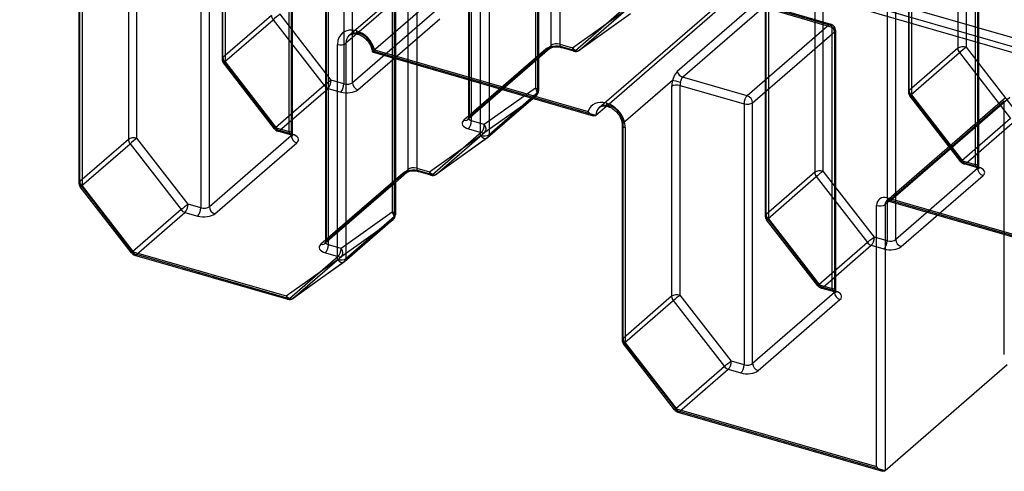
# Model space of a CAD drawing. Units: millimetres. Extents: x -148 to 148, y -81 to 151.
# Drawn here: x 71 to 102, y 47 to 61 of the extents above; entities that cross this region are included whole.
import ezdxf

# ---------------------------------------------------------------- set-up
doc = ezdxf.new("R2010")
doc.units = ezdxf.units.MM
doc.layers.add('MAIN-1', color=7, linetype='Continuous')
doc.layers.add('MAIN-2', color=7, linetype='Continuous')

msp = doc.modelspace()

# ---------------------------------------------------------------- linework, layer by layer
at = {"layer": 'MAIN-1'}
for p, q in [((72.432, 62.864), (72.432, 56.008)), ((72.532, 62.778), (72.532, 55.921)), ((81.29, 60.762), (80.946, 60.464)), ((81.052, 60.717), (81.066, 60.729)), ((81.066, 60.729), (81.076, 60.735)), ((81.076, 60.735), (81.087, 60.741)), ((81.087, 60.741), (81.097, 60.747)), ((81.097, 60.747), (81.109, 60.752)), ((81.109, 60.752), (81.121, 60.756)), ((81.121, 60.756), (81.133, 60.76)), ((81.133, 60.76), (81.148, 60.764)), ((81.148, 60.764), (81.164, 60.767)), ((81.164, 60.767), (81.181, 60.769)), ((81.181, 60.769), (81.2, 60.77)), ((81.2, 60.77), (81.218, 60.77)), ((81.218, 60.77), (81.238, 60.769)), ((81.238, 60.769), (81.26, 60.767)), ((81.26, 60.767), (81.283, 60.763)), ((81.283, 60.763), (81.306, 60.758)), ((81.306, 60.758), (81.324, 60.753)), ((81.324, 60.753), (81.351, 60.744)), ((81.351, 60.744), (81.38, 60.733)), ((81.38, 60.733), (81.409, 60.72)), ((81.409, 60.72), (81.439, 60.705)), ((81.439, 60.705), (81.468, 60.688)), ((81.468, 60.688), (81.496, 60.668)), ((81.496, 60.668), (81.525, 60.647)), ((81.525, 60.647), (81.552, 60.624)), ((81.552, 60.624), (81.578, 60.601)), ((81.578, 60.601), (81.603, 60.575)), ((80.673, 53.571), (80.673, 60.428)), ((80.946, 60.464), (80.946, 53.608)), ((81.603, 60.575), (81.627, 60.549)), ((81.627, 60.549), (81.65, 60.521)), ((81.65, 60.521), (81.668, 60.496)), ((81.668, 60.496), (81.686, 60.47)), ((81.686, 60.47), (81.707, 60.436)), ((81.707, 60.436), (81.725, 60.402)), ((81.725, 60.402), (81.739, 60.371)), ((81.739, 60.371), (81.752, 60.34)), ((81.752, 60.34), (81.762, 60.309)), ((81.762, 60.309), (81.771, 60.279)), ((81.771, 60.279), (81.778, 60.242)), ((81.778, 60.242), (81.783, 60.207)), ((81.783, 60.207), (81.785, 60.187)), ((81.785, 60.187), (81.789, 60.189)), ((81.785, 60.187), (88.832, 58.153)), ((81.789, 60.189), (81.797, 60.196)), ((81.797, 60.196), (81.808, 60.206)), ((81.808, 60.206), (81.823, 60.22)), ((81.823, 60.22), (81.84, 60.238)), ((81.84, 60.238), (81.86, 60.258)), ((81.86, 60.258), (88.668, 58.293)), ((82.496, 54.95), (82.496, 59.982)), ((82.523, 59.974), (82.523, 55)), ((82.927, 56.443), (82.927, 59.857)), ((83.2, 59.778), (83.2, 56.479)), ((85.235, 57.522), (85.235, 59.191)), ((85.509, 59.112), (85.509, 57.559)), ((85.509, 57.559), (86.854, 58.724)), ((86.91, 58.708), (85.466, 57.458)), ((89.259, 58.46), (88.916, 58.163)), ((89.021, 58.416), (89.036, 58.427)), ((89.036, 58.427), (89.046, 58.434)), ((89.046, 58.434), (89.057, 58.44)), ((89.057, 58.44), (89.067, 58.445)), ((89.067, 58.445), (89.078, 58.45)), ((89.078, 58.45), (89.09, 58.454)), ((89.09, 58.454), (89.103, 58.458)), ((89.103, 58.458), (89.117, 58.462)), ((89.117, 58.462), (89.133, 58.465)), ((89.133, 58.465), (89.15, 58.467)), ((89.15, 58.467), (89.169, 58.468)), ((89.169, 58.468), (89.187, 58.468)), ((89.187, 58.468), (89.207, 58.467)), ((89.207, 58.467), (89.229, 58.465)), ((89.229, 58.465), (89.252, 58.461)), ((89.252, 58.461), (89.275, 58.456)), ((89.275, 58.456), (89.292, 58.452)), ((89.292, 58.452), (89.32, 58.443)), ((89.32, 58.443), (89.349, 58.432)), ((89.349, 58.432), (89.378, 58.418)), ((89.378, 58.418), (89.407, 58.403)), ((89.407, 58.403), (89.436, 58.386)), ((88.69, 58.26), (88.668, 58.293)), ((88.715, 58.231), (88.69, 58.26)), ((88.742, 58.205), (88.715, 58.231)), ((88.771, 58.183), (88.742, 58.205)), ((88.801, 58.165), (88.771, 58.183)), ((88.832, 58.153), (88.801, 58.165)), ((88.848, 58.149), (88.832, 58.153)), ((88.864, 58.147), (88.848, 58.149)), ((88.878, 58.148), (88.864, 58.147)), ((88.892, 58.151), (88.878, 58.148)), ((88.905, 58.156), (88.892, 58.151)), ((88.916, 58.163), (88.905, 58.156)), ((89.436, 58.386), (89.465, 58.367)), ((89.465, 58.367), (89.493, 58.346)), ((89.493, 58.346), (89.521, 58.323)), ((89.521, 58.323), (89.546, 58.299)), ((89.546, 58.299), (89.571, 58.274)), ((89.571, 58.274), (89.595, 58.248)), ((89.595, 58.248), (89.618, 58.22)), ((89.618, 58.22), (89.636, 58.195)), ((89.636, 58.195), (89.654, 58.17)), ((89.654, 58.17), (89.674, 58.136)), ((89.674, 58.136), (89.692, 58.101)), ((89.692, 58.101), (89.707, 58.07)), ((89.707, 58.07), (89.719, 58.039)), ((89.719, 58.039), (89.73, 58.008)), ((89.73, 58.008), (89.738, 57.978)), ((89.738, 57.978), (89.746, 57.942)), ((89.746, 57.942), (89.751, 57.907)), ((89.751, 57.907), (89.752, 57.885)), ((89.752, 57.885), (89.753, 57.864)), ((89.753, 57.864), (89.753, 51.008)), ((89.853, 57.778), (89.853, 50.921)), ((83.605, 56.362), (85.235, 57.522)), ((85.451, 57.446), (83.821, 56.286)), ((82.523, 56.093), (82.927, 56.443)), ((82.885, 56.341), (82.523, 56.028)), ((82.887, 56.343), (82.885, 56.341)), ((82.89, 56.345), (82.887, 56.343)), ((82.894, 56.348), (82.89, 56.345)), ((82.9, 56.351), (82.894, 56.348)), ((82.907, 56.355), (82.9, 56.351)), ((82.916, 56.36), (82.907, 56.355)), ((82.928, 56.364), (82.916, 56.36)), ((82.941, 56.369), (82.928, 56.364)), ((82.956, 56.374), (82.941, 56.369)), ((82.972, 56.378), (82.956, 56.374)), ((82.997, 56.383), (82.972, 56.378)), ((83.023, 56.388), (82.997, 56.383)), ((83.042, 56.39), (83.023, 56.388)), ((83.061, 56.391), (83.042, 56.39)), ((83.081, 56.392), (83.061, 56.391)), ((83.1, 56.393), (83.081, 56.392)), ((83.12, 56.392), (83.1, 56.393)), ((83.139, 56.391), (83.12, 56.392)), ((83.158, 56.39), (83.139, 56.391)), ((83.177, 56.388), (83.158, 56.39)), ((83.204, 56.383), (83.177, 56.388)), ((83.2, 56.479), (83.605, 56.362)), ((83.228, 56.378), (83.204, 56.383)), ((83.245, 56.374), (83.228, 56.378)), ((83.649, 56.257), (83.245, 56.374)), ((74.105, 53.784), (72.474, 55.885)), ((72.532, 55.921), (74.163, 53.82)), ((97.863, 46.978), (97.863, 55.292)), ((98.256, 55.432), (98.137, 55.328)), ((98.137, 55.328), (98.137, 46.841)), ((98.179, 55.43), (98.181, 55.431)), ((98.181, 55.431), (98.182, 55.432)), ((98.182, 55.432), (98.184, 55.433)), ((98.184, 55.433), (98.186, 55.434)), ((98.186, 55.434), (98.188, 55.435)), ((98.188, 55.435), (98.19, 55.436)), ((98.19, 55.436), (98.193, 55.436)), ((98.193, 55.436), (98.196, 55.437)), ((98.196, 55.437), (98.2, 55.438)), ((98.2, 55.438), (98.205, 55.439)), ((98.205, 55.439), (98.21, 55.439)), ((98.21, 55.538), (108.689, 52.513)), ((98.21, 55.439), (98.216, 55.439)), ((98.216, 55.439), (98.223, 55.439)), ((98.223, 55.439), (98.23, 55.438)), ((98.23, 55.438), (98.239, 55.436)), ((98.239, 55.436), (98.248, 55.435)), ((98.248, 55.435), (98.254, 55.433)), ((98.254, 55.433), (108.733, 52.408)), ((80.946, 53.608), (82.496, 54.95)), ((82.454, 54.849), (80.904, 53.507)), ((101.937, 50.55), (101.937, 54.37)), ((74.163, 53.82), (79.042, 52.411)), ((74.207, 53.714), (79.087, 52.306)), ((79.042, 52.411), (80.673, 53.571)), ((80.889, 53.495), (79.258, 52.335)), ((91.425, 48.784), (89.795, 50.885)), ((89.853, 50.921), (91.483, 48.82)), ((102.032, 50.215), (98.137, 46.841)), ((91.483, 48.82), (97.863, 46.978)), ((91.528, 48.714), (98.052, 46.831)), ((97.873, 46.966), (97.863, 46.978)), ((97.883, 46.954), (97.873, 46.966)), ((97.894, 46.942), (97.883, 46.954)), ((97.905, 46.93), (97.894, 46.942)), ((97.917, 46.918), (97.905, 46.93)), ((97.929, 46.907), (97.917, 46.918)), ((97.941, 46.896), (97.929, 46.907)), ((97.953, 46.886), (97.941, 46.896)), ((97.966, 46.876), (97.953, 46.886)), ((97.978, 46.867), (97.966, 46.876)), ((97.991, 46.859), (97.978, 46.867)), ((98.004, 46.852), (97.991, 46.859)), ((98.016, 46.845), (98.004, 46.852)), ((98.028, 46.839), (98.016, 46.845)), ((98.04, 46.835), (98.028, 46.839)), ((98.052, 46.831), (98.04, 46.835)), ((98.064, 46.828), (98.052, 46.831)), ((98.076, 46.826), (98.064, 46.828)), ((98.087, 46.825), (98.076, 46.826)), ((98.097, 46.826), (98.087, 46.825)), ((98.106, 46.827), (98.097, 46.826)), ((98.115, 46.829), (98.106, 46.827)), ((98.123, 46.832), (98.115, 46.829)), ((98.13, 46.837), (98.123, 46.832)), ((98.137, 46.841), (98.13, 46.837))]:
    msp.add_line(p, q, dxfattribs=at)
for centre, start, end in [((85.335, 57.609), 305.4235, 310.8973), ((83.705, 56.449), 253.897, 305.4216), ((72.632, 56.008), 179.998, 217.8122), ((82.323, 55), 310.8973, 359.9966), ((74.263, 53.906), 217.8107, 253.8988), ((80.773, 53.658), 305.4235, 310.8977), ((79.142, 52.498), 253.897, 305.4216), ((89.953, 51.008), 179.998, 217.8107), ((91.583, 48.906), 217.8107, 253.8988)]:
    msp.add_arc(centre, 0.2, start, end, dxfattribs=at)
for centre, major_axis, ratio, start_param, end_param in [((81.279, 60.253), (0.458, -0.529), 0.75, 2.284521, 3.855317), ((81.379, 60.339), (-0.327, 0.378), 0.75, 0.000079, 0.713724), ((81.379, 60.945), (0.055, 0.192), 0.433013, 2.158799, 3.141599), ((81.279, 60.253), (0.458, -0.529), 0.75, 1.003476, 2.284521), ((80.773, 60.514), (-0.2, 0), 0.5, 1.047198, 2.617994), ((89.248, 57.952), (0.457, -0.528), 0.75, 2.284521, 3.564925), ((89.348, 58.039), (-0.326, 0.377), 0.75, 0.000079, 0.713724), ((89.348, 58.644), (0.055, 0.192), 0.433013, 2.158799, 3.141599), ((89.248, 57.952), (0.457, -0.528), 0.75, 0.713724, 2.284521), ((89.953, 57.864), (0.2, 0), 0.5, 3.141499, 4.18879), ((85.335, 57.609), (-0.2, 0), 0.5, 1.047198, 2.617994), ((85.335, 57.609), (-0.116, 0.163), 0.65974, 1.633869, 3.141233), ((85.335, 57.609), (0.131, -0.151), 0.75, 0.000079, 0.713724), ((82.754, 56.493), (0.131, -0.151), 0.75, 0.000079, 0.713724), ((83.1, 56.393), (0.2, 0), 0.5, 1.047198, 2.617994), ((83.3, 56.566), (-0.055, -0.192), 0.433013, -0.982794, 0.000007), ((83.705, 56.449), (-0.055, -0.192), 0.433013, -0.982794, 0.000007), ((83.705, 56.449), (-0.116, 0.163), 0.65974, 1.633869, 3.141494), ((72.632, 56.008), (-0.2, 0), 0.5, -0.000094, 1.047198), ((72.632, 56.008), (-0.158, -0.123), 0.047367, -0.000008, 0.849337), ((98.21, 55.192), (-0.262, 0.302), 0.75, -0.857072, 0.713724), ((97.963, 55.378), (-0.2, 0), 0.5, 1.047198, 2.617994), ((98.31, 55.278), (0.131, -0.151), 0.75, -3.141514, -2.427868), ((98.31, 55.625), (0.055, 0.192), 0.433013, 2.158799, 3.141599), ((82.323, 55), (-0.131, 0.151), 0.75, -3.141514, -2.427868), ((82.323, 55), (-0.2, 0), 0.5, 2.617994, 3.141499), ((74.263, 53.906), (-0.158, -0.123), 0.047367, 0.000022, 0.849337), ((74.263, 53.906), (0.055, 0.192), 0.433013, 2.158799, 3.141599), ((80.773, 53.658), (-0.2, 0), 0.5, 1.047198, 2.617994), ((80.773, 53.658), (-0.116, 0.163), 0.65974, 1.633869, 3.141233), ((80.773, 53.658), (-0.131, 0.151), 0.75, -3.141514, -2.427868), ((79.142, 52.498), (-0.116, 0.163), 0.65974, 1.633869, 3.141494), ((79.142, 52.498), (0.055, 0.192), 0.433013, 2.158799, 3.141599), ((89.953, 51.008), (0.2, 0), 0.5, 3.141499, 4.18879), ((89.953, 51.008), (0.158, 0.123), 0.047367, -3.138695, -2.292255), ((91.583, 48.906), (0.158, 0.123), 0.047367, -3.138683, -2.292255), ((91.583, 48.906), (0.055, 0.192), 0.433013, 2.158799, 3.141599)]:
    msp.add_ellipse(centre, major_axis=major_axis, ratio=ratio, start_param=start_param, end_param=end_param, dxfattribs=at)
at = {"layer": 'MAIN-2'}
for p, q in [((81.052, 60.717), (100.852, 77.864)), ((101.612, 77.361), (81.812, 60.214)), ((109.751, 58.456), (45.579, 76.981)), ((45.801, 76.454), (109.974, 57.929)), ((109.873, 58.133), (46.079, 76.548)), ((89.021, 58.416), (108.821, 75.563)), ((108.716, 75.311), (89.259, 58.46)), ((87.489, 60.394), (87.489, 68.708)), ((87.763, 68.744), (87.763, 60.43)), ((81.153, 59.206), (81.153, 67.52)), ((80.88, 67.484), (80.88, 59.17)), ((100.455, 66.986), (100.455, 60.303)), ((100.728, 60.339), (100.728, 67.022)), ((76.995, 66.642), (76.995, 59.959)), ((77.022, 60.009), (77.022, 66.692)), ((77.095, 66.556), (77.095, 59.872)), ((84.85, 66.395), (84.85, 58.081)), ((84.877, 66.445), (84.877, 58.131)), ((84.95, 57.995), (84.95, 66.309)), ((79.13, 57.654), (79.13, 65.968)), ((79.203, 65.831), (79.203, 57.518)), ((79.23, 65.881), (79.23, 57.568)), ((86.985, 65.721), (86.985, 59.038)), ((87.085, 65.635), (87.085, 58.951)), ((98.905, 58.96), (98.905, 65.643)), ((87.059, 58.901), (87.059, 65.585)), ((98.878, 65.593), (98.878, 58.91)), ((98.978, 65.507), (98.978, 58.824)), ((82.927, 59.857), (82.927, 64.756)), ((83.2, 64.793), (83.2, 59.778)), ((101.013, 56.605), (101.013, 64.919)), ((101.086, 64.783), (101.086, 56.469)), ((101.113, 64.833), (101.113, 56.519)), ((74.009, 64.083), (74.009, 57.4)), ((74.282, 57.437), (74.282, 64.12)), ((85.235, 59.191), (85.235, 64.206)), ((85.509, 64.242), (85.509, 59.112)), ((76.317, 63.532), (76.317, 55.219)), ((76.591, 55.255), (76.591, 63.569)), ((72.459, 56.058), (72.459, 62.914)), ((95.892, 63.035), (95.892, 56.351)), ((96.165, 56.388), (96.165, 63.071)), ((80.314, 62.494), (80.314, 54.18)), ((98.2, 62.484), (98.2, 54.17)), ((98.474, 54.206), (98.474, 62.52)), ((80.288, 62.444), (80.288, 54.13)), ((80.388, 54.044), (80.388, 62.357)), ((82.523, 61.83), (81.29, 60.762)), ((82.423, 61.77), (82.423, 55.087)), ((82.496, 59.982), (82.496, 61.633)), ((82.523, 61.683), (82.523, 59.974)), ((89.817, 61.569), (88.267, 60.227)), ((88.39, 60.242), (89.94, 61.585)), ((94.124, 61.821), (91.511, 59.559)), ((91.677, 59.387), (94.29, 61.649)), ((94.29, 61.649), (96.35, 61.055)), ((94.315, 61.642), (94.315, 54.959)), ((94.342, 55.009), (94.342, 61.692)), ((94.36, 61.664), (96.406, 61.074)), ((96.45, 60.968), (94.415, 61.556)), ((94.415, 61.556), (94.415, 54.872)), ((78.572, 61.351), (77.022, 60.009)), ((80.475, 59.287), (78.845, 61.388)), ((83.766, 61.469), (81.153, 59.206)), ((81.326, 58.983), (83.939, 61.246)), ((88.167, 60.314), (89.798, 61.474)), ((90.014, 61.397), (88.383, 60.237)), ((90.02, 61.402), (88.39, 60.242)), ((77.072, 59.872), (78.622, 61.214)), ((78.622, 61.214), (80.253, 59.113)), ((96.35, 61.055), (93.738, 58.792)), ((96.45, 52.654), (96.45, 60.968)), ((93.911, 58.569), (96.524, 60.831)), ((96.524, 60.831), (96.524, 52.518)), ((96.55, 60.881), (96.55, 52.568)), ((87.447, 60.293), (84.835, 58.03)), ((84.877, 58.131), (87.489, 60.394)), ((87.449, 60.294), (87.447, 60.293)), ((87.452, 60.296), (87.449, 60.294)), ((87.456, 60.299), (87.452, 60.296)), ((87.462, 60.303), (87.456, 60.299)), ((87.469, 60.306), (87.462, 60.303)), ((87.479, 60.311), (87.469, 60.306)), ((87.49, 60.316), (87.479, 60.311)), ((87.503, 60.32), (87.49, 60.316)), ((87.518, 60.325), (87.503, 60.32)), ((87.535, 60.329), (87.518, 60.325)), ((87.559, 60.335), (87.535, 60.329)), ((87.586, 60.339), (87.559, 60.335)), ((87.604, 60.341), (87.586, 60.339)), ((87.624, 60.343), (87.604, 60.341)), ((87.643, 60.344), (87.624, 60.343)), ((87.663, 60.344), (87.643, 60.344)), ((87.682, 60.344), (87.663, 60.344)), ((87.702, 60.343), (87.682, 60.344)), ((87.721, 60.341), (87.702, 60.343)), ((87.74, 60.339), (87.721, 60.341)), ((87.766, 60.335), (87.74, 60.339)), ((87.763, 60.43), (88.167, 60.314)), ((87.791, 60.329), (87.766, 60.335)), ((87.807, 60.325), (87.791, 60.329)), ((88.212, 60.208), (87.807, 60.325)), ((88.267, 60.227), (87.863, 60.344)), ((100.455, 60.303), (98.905, 58.96)), ((102.358, 58.238), (100.728, 60.339)), ((81.787, 60.191), (81.785, 60.189)), ((81.785, 60.189), (81.785, 60.187)), ((81.791, 60.195), (81.787, 60.191)), ((81.796, 60.2), (81.791, 60.195)), ((81.803, 60.206), (81.796, 60.2)), ((81.812, 60.214), (81.803, 60.206)), ((88.916, 58.163), (81.812, 60.214)), ((87.316, 60.271), (84.704, 58.008)), ((98.955, 58.823), (100.505, 60.165)), ((100.505, 60.165), (102.136, 58.064)), ((78.667, 57.735), (77.037, 59.836)), ((78.703, 57.771), (77.072, 59.872)), ((77.095, 59.872), (78.725, 57.771)), ((91.377, 59.339), (91.356, 59.28)), ((91.4, 59.395), (91.377, 59.339)), ((91.424, 59.445), (91.4, 59.395)), ((91.451, 59.489), (91.424, 59.445)), ((91.48, 59.527), (91.451, 59.489)), ((91.511, 59.559), (91.48, 59.527)), ((91.64, 59.317), (91.65, 59.345)), ((91.65, 59.345), (91.662, 59.369)), ((91.662, 59.369), (91.677, 59.387)), ((93.738, 58.792), (91.677, 59.387)), ((80.253, 59.113), (78.703, 57.771)), ((78.825, 57.684), (80.375, 59.027)), ((80.375, 59.027), (80.78, 58.91)), ((80.88, 59.17), (80.475, 59.287)), ((86.985, 59.038), (85.355, 57.878)), ((91.356, 59.28), (89.78, 57.914)), ((91.33, 59.083), (91.33, 52.4)), ((91.603, 52.437), (91.603, 59.12)), ((91.603, 59.12), (93.638, 58.532)), ((91.616, 59.218), (91.624, 59.252)), ((91.624, 59.252), (91.632, 59.286)), ((91.632, 59.286), (91.64, 59.317)), ((85.377, 57.634), (87.008, 58.793)), ((87.008, 58.793), (85.458, 57.451)), ((86.854, 58.724), (87.059, 58.901)), ((87.016, 58.8), (86.91, 58.708)), ((101.979, 58.721), (98.179, 55.43)), ((98.31, 55.452), (102.11, 58.743)), ((100.55, 56.686), (98.92, 58.788)), ((100.586, 56.722), (98.955, 58.823)), ((98.978, 58.824), (100.608, 56.722)), ((93.638, 58.532), (93.638, 50.219)), ((93.911, 50.255), (93.911, 58.569)), ((101.937, 58.619), (98.256, 55.432)), ((101.937, 54.37), (101.937, 58.619)), ((84.85, 58.073), (84.85, 58.081)), ((78.725, 57.771), (79.13, 57.654)), ((84.834, 58.03), (84.835, 58.031)), ((84.835, 58.03), (84.834, 58.03)), ((84.834, 58.03), (84.834, 58.029)), ((84.834, 58.029), (84.834, 58.03)), ((84.835, 58.031), (84.837, 58.034)), ((84.837, 58.034), (84.84, 58.039)), ((84.84, 58.039), (84.843, 58.044)), ((84.843, 58.044), (84.845, 58.05)), ((84.845, 58.05), (84.847, 58.057)), ((84.847, 58.057), (84.849, 58.065)), ((84.849, 58.065), (84.85, 58.073)), ((85.355, 57.878), (84.95, 57.995)), ((89.78, 51.058), (89.78, 57.914)), ((102.136, 58.064), (100.586, 56.722)), ((100.708, 56.636), (102.258, 57.978)), ((79.203, 57.518), (76.591, 55.255)), ((79.174, 57.549), (78.77, 57.665)), ((79.23, 57.568), (78.825, 57.684)), ((79.189, 57.544), (79.174, 57.549)), ((79.202, 57.539), (79.189, 57.544)), ((79.214, 57.535), (79.202, 57.539)), ((79.223, 57.53), (79.214, 57.535)), ((79.23, 57.526), (79.223, 57.53)), ((79.23, 57.568), (79.23, 57.559)), ((79.23, 57.559), (79.231, 57.551)), ((79.236, 57.523), (79.23, 57.526)), ((79.231, 57.551), (79.233, 57.544)), ((79.233, 57.544), (79.235, 57.536)), ((79.235, 57.536), (79.238, 57.53)), ((79.24, 57.52), (79.236, 57.523)), ((79.238, 57.53), (79.24, 57.524)), ((79.24, 57.524), (79.243, 57.52)), ((79.244, 57.518), (79.24, 57.52)), ((79.243, 57.52), (79.245, 57.517)), ((79.245, 57.516), (79.244, 57.518)), ((79.245, 57.517), (79.246, 57.516)), ((79.246, 57.516), (79.245, 57.516)), ((79.246, 57.516), (79.246, 57.516)), ((79.246, 57.516), (79.246, 57.516)), ((85.255, 57.618), (83.705, 56.276)), ((83.827, 56.291), (85.377, 57.634)), ((84.85, 57.735), (85.255, 57.618)), ((74.009, 57.4), (72.459, 56.058)), ((72.51, 55.921), (74.06, 57.263)), ((74.06, 57.263), (75.69, 55.162)), ((75.913, 55.335), (74.282, 57.437)), ((76.764, 55.032), (79.376, 57.294)), ((85.458, 57.451), (83.827, 56.291)), ((100.608, 56.722), (101.013, 56.605)), ((101.057, 56.5), (100.653, 56.617)), ((101.113, 56.519), (100.708, 56.636)), ((101.113, 56.519), (101.113, 56.511)), ((101.113, 56.511), (101.114, 56.503)), ((82.754, 56.319), (80.141, 54.057)), ((83.705, 56.276), (83.3, 56.393)), ((95.892, 56.351), (94.342, 55.009)), ((94.393, 54.872), (95.943, 56.214)), ((95.943, 56.214), (97.573, 54.113)), ((97.796, 54.287), (96.165, 56.388)), ((101.086, 56.469), (98.474, 54.206)), ((98.647, 53.983), (101.259, 56.246)), ((101.072, 56.495), (101.057, 56.5)), ((101.085, 56.491), (101.072, 56.495)), ((101.097, 56.486), (101.085, 56.491)), ((101.106, 56.481), (101.097, 56.486)), ((101.113, 56.478), (101.106, 56.481)), ((101.119, 56.474), (101.113, 56.478)), ((101.114, 56.503), (101.116, 56.495)), ((101.116, 56.495), (101.118, 56.488)), ((101.118, 56.488), (101.121, 56.481)), ((101.123, 56.471), (101.119, 56.474)), ((101.121, 56.481), (101.123, 56.476)), ((101.123, 56.476), (101.126, 56.471)), ((101.127, 56.469), (101.123, 56.471)), ((101.126, 56.471), (101.128, 56.468)), ((101.128, 56.468), (101.127, 56.469)), ((101.128, 56.468), (101.129, 56.467)), ((101.129, 56.467), (101.128, 56.468)), ((101.129, 56.467), (101.129, 56.467)), ((101.129, 56.467), (101.129, 56.467)), ((74.14, 53.819), (72.51, 55.921)), ((82.523, 56.028), (80.272, 54.079)), ((80.314, 54.18), (82.523, 56.093)), ((76.317, 55.219), (75.913, 55.335)), ((108.789, 52.427), (98.31, 55.452)), ((75.69, 55.162), (74.14, 53.819)), ((74.263, 53.733), (75.813, 55.076)), ((75.813, 55.076), (76.217, 54.959)), ((82.423, 55.087), (80.792, 53.927)), ((80.815, 53.682), (82.445, 54.842)), ((82.445, 54.842), (80.895, 53.5)), ((95.988, 52.735), (94.357, 54.836)), ((96.023, 52.771), (94.393, 54.872)), ((94.415, 54.872), (96.046, 52.771)), ((80.272, 54.079), (80.271, 54.078)), ((80.271, 54.078), (80.272, 54.079)), ((80.271, 54.078), (80.271, 54.078)), ((80.272, 54.08), (80.275, 54.083)), ((80.272, 54.079), (80.272, 54.08)), ((80.275, 54.083), (80.278, 54.087)), ((80.278, 54.087), (80.28, 54.093)), ((80.28, 54.093), (80.283, 54.099)), ((80.283, 54.099), (80.285, 54.106)), ((80.285, 54.106), (80.286, 54.114)), ((80.286, 54.114), (80.287, 54.122)), ((80.287, 54.122), (80.288, 54.13)), ((80.792, 53.927), (80.388, 54.044)), ((97.573, 54.113), (96.023, 52.771)), ((96.146, 52.684), (97.696, 54.027)), ((97.696, 54.027), (98.1, 53.91)), ((98.2, 54.17), (97.796, 54.287)), ((79.142, 52.325), (74.263, 53.733)), ((80.288, 53.784), (80.692, 53.667)), ((80.692, 53.667), (79.142, 52.325)), ((79.265, 52.34), (80.815, 53.682)), ((80.895, 53.5), (79.265, 52.34)), ((96.046, 52.771), (96.45, 52.654)), ((93.233, 50.335), (91.603, 52.437)), ((96.524, 52.518), (93.911, 50.255)), ((96.495, 52.549), (96.09, 52.665)), ((96.55, 52.568), (96.146, 52.684)), ((96.51, 52.544), (96.495, 52.549)), ((96.523, 52.539), (96.51, 52.544)), ((96.534, 52.535), (96.523, 52.539)), ((96.544, 52.53), (96.534, 52.535)), ((96.551, 52.526), (96.544, 52.53)), ((96.55, 52.568), (96.551, 52.559)), ((96.551, 52.559), (96.552, 52.551)), ((96.557, 52.523), (96.551, 52.526)), ((96.552, 52.551), (96.553, 52.544)), ((96.553, 52.544), (96.555, 52.536)), ((96.555, 52.536), (96.558, 52.53)), ((96.561, 52.52), (96.557, 52.523)), ((96.558, 52.53), (96.561, 52.524)), ((96.561, 52.524), (96.563, 52.52)), ((96.564, 52.518), (96.561, 52.52)), ((96.563, 52.52), (96.566, 52.517)), ((96.566, 52.516), (96.564, 52.518)), ((96.566, 52.517), (96.566, 52.516)), ((96.566, 52.516), (96.567, 52.516)), ((96.567, 52.516), (96.566, 52.516)), ((96.567, 52.516), (96.567, 52.516)), ((91.33, 52.4), (89.78, 51.058)), ((89.83, 50.921), (91.38, 52.263)), ((91.38, 52.263), (93.011, 50.162)), ((94.084, 50.032), (96.697, 52.294)), ((91.461, 48.819), (89.83, 50.921)), ((93.638, 50.219), (93.233, 50.335)), ((93.011, 50.162), (91.461, 48.819)), ((91.583, 48.733), (93.133, 50.076)), ((93.133, 50.076), (93.538, 49.959)), ((98.137, 46.841), (91.583, 48.733))]:
    msp.add_line(p, q, dxfattribs=at)
for centre, start, end in [((96.35, 60.881), 359.9983, 73.8973), ((88.267, 60.4), 253.897, 305.4216), ((77.195, 59.959), 179.998, 217.8122), ((86.885, 58.951), 310.8973, 359.9966), ((99.078, 58.91), 179.998, 217.8122), ((78.825, 57.858), 217.8107, 253.8988), ((100.708, 56.809), 217.8107, 253.8988), ((94.515, 54.959), 179.998, 217.8122), ((96.146, 52.858), 217.8107, 253.8988)]:
    msp.add_arc(centre, 0.2, start, end, dxfattribs=at)
for centre, major_axis, ratio, start_param, end_param in [((78.745, 61.301), (0.131, -0.151), 0.75, -2.427868, -1.64247), ((78.745, 61.301), (-0.158, -0.123), 0.047367, -2.292255, -0.721459), ((96.35, 60.881), (-0.055, -0.192), 0.433013, 2.158799, 3.729595), ((96.35, 60.881), (-0.131, 0.151), 0.75, -2.427868, -0.857072), ((96.35, 60.881), (0.2, 0), 0.5, -0.523599, 1.047198), ((81.379, 60.339), (-0.327, 0.378), 0.75, -0.857072, 0.000079), ((81.379, 60.945), (0.055, 0.192), 0.433013, -3.141586, -2.55359), ((81.379, 60.339), (-0.327, 0.378), 0.75, -2.427868, -0.857072), ((87.663, 60.171), (-0.4, 0), 0.5, -2.094395, -0.523599), ((87.316, 60.444), (0.131, -0.151), 0.75, -0.857072, 0.713724), ((87.663, 60.344), (0.2, 0), 0.5, 1.047198, 2.617994), ((87.863, 60.517), (-0.055, -0.192), 0.433013, -0.982794, 0.588003), ((88.267, 60.4), (-0.055, -0.192), 0.433013, -0.982794, 0.588003), ((88.267, 60.4), (-0.116, 0.163), 0.65974, 1.633869, 3.204665), ((100.628, 60.253), (0.2, 0), 0.5, 1.047198, 2.617994), ((100.628, 60.253), (0.131, -0.151), 0.75, -2.427868, -1.64247), ((100.628, 60.253), (-0.158, -0.123), 0.047367, -2.292255, -0.721459), ((77.195, 59.959), (-0.2, 0), 0.5, -0.523599, 1.047198), ((77.195, 59.959), (0.131, -0.151), 0.75, -2.427868, -1.64247), ((88.267, 60.4), (0.131, -0.151), 0.75, -0.857072, -0.071674), ((77.195, 59.959), (-0.158, -0.123), 0.047367, -0.721459, 0.849337), ((91.677, 59.56), (-0.131, 0.151), 0.75, 1.004116, 2.284521), ((80.375, 59.2), (-0.158, -0.123), 0.047367, -2.292255, -0.721459), ((80.375, 59.2), (0.131, -0.151), 0.75, -1.64247, -0.857072), ((80.375, 59.2), (-0.055, -0.192), 0.433013, 0.588003, 2.158799), ((80.78, 59.083), (-0.055, -0.192), 0.433013, 0.588003, 2.158799), ((80.98, 59.256), (0.2, 0), 0.5, -2.094395, -0.523599), ((81.326, 59.156), (0.131, -0.151), 0.75, -2.427868, -0.857072), ((86.885, 58.951), (-0.2, 0), 0.5, 2.617994, 4.18879), ((86.885, 58.951), (-0.116, 0.163), 0.65974, -3.07852, -1.507724), ((91.53, 59.256), (-0.111, -0.384), 0.433013, -1.506392, -0.982794), ((91.503, 59.033), (-0.2, 0), 0.5, -2.094395, -0.523599), ((91.53, 59.23), (-0.194, 0.05), 0.058013, -2.019439, -0.448643), ((91.703, 59.206), (0.055, 0.192), 0.433013, 1.6352, 2.158799), ((80.98, 59.083), (-0.4, 0), 0.5, 1.047198, 2.617994), ((86.885, 58.951), (0.131, -0.151), 0.75, -0.071674, 0.713724), ((93.738, 58.619), (-0.055, -0.192), 0.433013, -2.55359, -0.982794), ((93.738, 58.619), (-0.131, 0.151), 0.75, -2.427868, -0.857072), ((99.078, 58.91), (-0.2, 0), 0.5, -0.523599, 1.047198), ((99.078, 58.91), (-0.158, -0.123), 0.047367, -0.721459, 0.849337), ((99.078, 58.91), (0.131, -0.151), 0.75, -2.427868, -1.64247), ((89.348, 58.039), (-0.326, 0.377), 0.75, -0.857072, 0.000079), ((89.348, 58.644), (0.055, 0.192), 0.433013, -3.141586, -2.55359), ((89.348, 58.039), (-0.326, 0.377), 0.75, -2.427868, -0.857072), ((93.738, 58.619), (0.2, 0), 0.5, -2.094395, -0.523599), ((84.704, 58.181), (0.131, -0.151), 0.75, -0.857072, 0.713724), ((85.05, 58.081), (0.2, 0), 0.5, 2.617994, 4.18879), ((78.825, 57.858), (-0.158, -0.123), 0.047367, -0.721459, 0.849337), ((78.825, 57.858), (0.131, -0.151), 0.75, -1.64247, -0.857072), ((78.825, 57.858), (0.055, 0.192), 0.433013, 2.158799, 3.729595), ((85.05, 57.908), (-0.4, 0), 0.5, -0.523599, 1.047198), ((84.85, 57.908), (0.055, 0.192), 0.433013, -2.55359, -0.982794), ((85.255, 57.791), (0.055, 0.192), 0.433013, -2.55359, -0.982794), ((85.255, 57.791), (-0.116, 0.163), 0.65974, -3.07852, -1.507724), ((89.953, 57.864), (0.2, 0), 0.5, 2.617994, 3.141499), ((74.182, 57.35), (-0.2, 0), 0.5, -2.094395, -0.523599), ((79.03, 57.568), (0.2, 0), 0.5, -0.523599, 1.047198), ((79.23, 57.741), (0.055, 0.192), 0.433013, 2.158799, 3.729595), ((79.376, 57.468), (0.131, -0.151), 0.75, -2.427868, -0.857072), ((79.03, 57.394), (-0.4, 0), 0.5, 2.617994, 4.18879), ((85.255, 57.791), (0.131, -0.151), 0.75, -0.857072, -0.071674), ((85.335, 57.609), (0.131, -0.151), 0.75, -0.071674, 0.000079), ((74.182, 57.35), (0.131, -0.151), 0.75, -2.427868, -1.64247), ((74.182, 57.35), (-0.158, -0.123), 0.047367, -2.292255, -0.721459), ((85.335, 57.609), (-0.116, 0.163), 0.65974, 3.141233, 3.204665), ((100.708, 56.809), (-0.158, -0.123), 0.047367, -0.721459, 0.849337), ((100.708, 56.809), (0.131, -0.151), 0.75, -1.64247, -0.857072), ((100.708, 56.809), (0.055, 0.192), 0.433013, 2.158799, 3.729595), ((100.913, 56.519), (0.2, 0), 0.5, -0.523599, 1.047198), ((101.113, 56.692), (0.055, 0.192), 0.433013, 2.158799, 3.729595), ((100.913, 56.346), (-0.4, 0), 0.5, 2.617994, 4.18879), ((83.1, 56.219), (-0.4, 0), 0.5, -2.094395, -0.523599), ((82.754, 56.493), (0.131, -0.151), 0.75, -0.857072, 0.000079), ((83.3, 56.566), (-0.055, -0.192), 0.433013, 0.000007, 0.588003), ((83.705, 56.449), (-0.055, -0.192), 0.433013, 0.000007, 0.588003), ((83.705, 56.449), (0.131, -0.151), 0.75, -0.857072, -0.071674), ((83.705, 56.449), (-0.116, 0.163), 0.65974, 3.141494, 3.204665), ((96.065, 56.301), (-0.2, 0), 0.5, -2.094395, -0.523599), ((96.065, 56.301), (0.131, -0.151), 0.75, -2.427868, -1.64247), ((96.065, 56.301), (-0.158, -0.123), 0.047367, -2.292255, -0.721459), ((101.259, 56.419), (0.131, -0.151), 0.75, -2.427868, -0.857072), ((72.632, 56.008), (-0.2, 0), 0.5, -0.523599, -0.000094), ((72.632, 56.008), (0.131, -0.151), 0.75, -2.427868, -1.64247), ((72.632, 56.008), (-0.158, -0.123), 0.047367, -0.721459, -0.000008), ((75.813, 55.249), (-0.158, -0.123), 0.047367, -2.292255, -0.721459), ((75.813, 55.249), (-0.055, -0.192), 0.433013, 0.588003, 2.158799), ((76.417, 55.305), (0.2, 0), 0.5, -2.094395, -0.523599), ((76.764, 55.205), (0.131, -0.151), 0.75, -2.427868, -0.857072), ((98.31, 55.278), (0.131, -0.151), 0.75, 2.284521, 3.141672), ((98.31, 55.625), (0.055, 0.192), 0.433013, -3.141586, -2.55359), ((75.813, 55.249), (0.131, -0.151), 0.75, -1.64247, -0.857072), ((76.217, 55.132), (-0.055, -0.192), 0.433013, 0.588003, 2.158799), ((76.417, 55.132), (-0.4, 0), 0.5, 1.047198, 2.617994), ((82.323, 55), (-0.2, 0), 0.5, 3.141499, 4.18879), ((82.323, 55), (-0.116, 0.163), 0.65974, -3.07852, -1.507724), ((94.515, 54.959), (-0.2, 0), 0.5, -0.523599, 1.047198), ((94.515, 54.959), (0.131, -0.151), 0.75, -2.427868, -1.64247), ((82.323, 55), (-0.131, 0.151), 0.75, 3.069919, 3.141672), ((94.515, 54.959), (-0.158, -0.123), 0.047367, -0.721459, 0.849337), ((80.488, 53.957), (-0.4, 0), 0.5, -0.523599, 1.047198), ((80.141, 54.23), (0.131, -0.151), 0.75, -0.857072, 0.713724), ((80.488, 54.13), (0.2, 0), 0.5, 2.617994, 4.18879), ((80.288, 53.957), (0.055, 0.192), 0.433013, -2.55359, -0.982794), ((97.696, 54.2), (-0.158, -0.123), 0.047367, -2.292255, -0.721459), ((97.696, 54.2), (0.131, -0.151), 0.75, -1.64247, -0.857072), ((97.696, 54.2), (-0.055, -0.192), 0.433013, 0.588003, 2.158799), ((98.1, 54.083), (-0.055, -0.192), 0.433013, 0.588003, 2.158799), ((98.3, 54.256), (0.2, 0), 0.5, -2.094395, -0.523599), ((98.647, 54.156), (0.131, -0.151), 0.75, -2.427868, -0.857072), ((74.263, 53.906), (-0.158, -0.123), 0.047367, -0.721459, 0.000022), ((74.263, 53.906), (0.131, -0.151), 0.75, -1.64247, -0.857072), ((74.263, 53.906), (0.055, 0.192), 0.433013, -3.141586, -2.55359), ((80.692, 53.84), (-0.055, -0.192), 0.433013, 0.588003, 2.158799), ((80.692, 53.84), (-0.116, 0.163), 0.65974, -3.07852, -1.507724), ((98.3, 54.083), (-0.4, 0), 0.5, 1.047198, 2.617994), ((80.692, 53.84), (-0.131, 0.151), 0.75, 2.284521, 3.069919), ((80.773, 53.658), (-0.116, 0.163), 0.65974, 3.141233, 3.204665), ((80.773, 53.658), (-0.131, 0.151), 0.75, 3.069919, 3.141672), ((96.146, 52.858), (-0.158, -0.123), 0.047367, -0.721459, 0.849337), ((96.146, 52.858), (0.131, -0.151), 0.75, -1.64247, -0.857072), ((96.146, 52.858), (0.055, 0.192), 0.433013, 2.158799, 3.729595), ((91.503, 52.35), (-0.2, 0), 0.5, -2.094395, -0.523599), ((91.503, 52.35), (0.158, 0.123), 0.047367, 0.849337, 2.420134), ((96.35, 52.568), (0.2, 0), 0.5, -0.523599, 1.047198), ((96.55, 52.741), (0.055, 0.192), 0.433013, 2.158799, 3.729595), ((96.697, 52.468), (0.131, -0.151), 0.75, -2.427868, -0.857072), ((96.35, 52.394), (-0.4, 0), 0.5, 2.617994, 4.18879), ((79.142, 52.498), (0.055, 0.192), 0.433013, -3.141586, -2.55359), ((79.142, 52.498), (-0.131, 0.151), 0.75, 2.284521, 3.069919), ((79.142, 52.498), (-0.116, 0.163), 0.65974, 3.141494, 3.204665), ((91.503, 52.35), (-0.131, 0.151), 0.75, 0.713724, 1.499123), ((89.953, 51.008), (0.2, 0), 0.5, 2.617994, 3.141499), ((89.953, 51.008), (-0.131, 0.151), 0.75, 0.713724, 1.499123), ((89.953, 51.008), (0.158, 0.123), 0.047367, 2.420134, 3.14449), ((93.133, 50.249), (0.158, 0.123), 0.047367, 0.849337, 2.420134), ((93.133, 50.249), (0.055, 0.192), 0.433013, -2.55359, -0.982794), ((93.738, 50.305), (0.2, 0), 0.5, -2.094395, -0.523599), ((94.084, 50.205), (0.131, -0.151), 0.75, -2.427868, -0.857072), ((93.133, 50.249), (-0.131, 0.151), 0.75, 1.499123, 2.284521), ((93.538, 50.132), (-0.055, -0.192), 0.433013, 0.588003, 2.158799), ((93.738, 50.132), (-0.4, 0), 0.5, 1.047198, 2.617994), ((91.583, 48.906), (0.158, 0.123), 0.047367, 2.420134, 3.144502), ((91.583, 48.906), (-0.131, 0.151), 0.75, 1.499123, 2.284521), ((91.583, 48.906), (0.055, 0.192), 0.433013, -3.141586, -2.55359)]:
    msp.add_ellipse(centre, major_axis=major_axis, ratio=ratio, start_param=start_param, end_param=end_param, dxfattribs=at)

doc.saveas('drawing.dxf')
